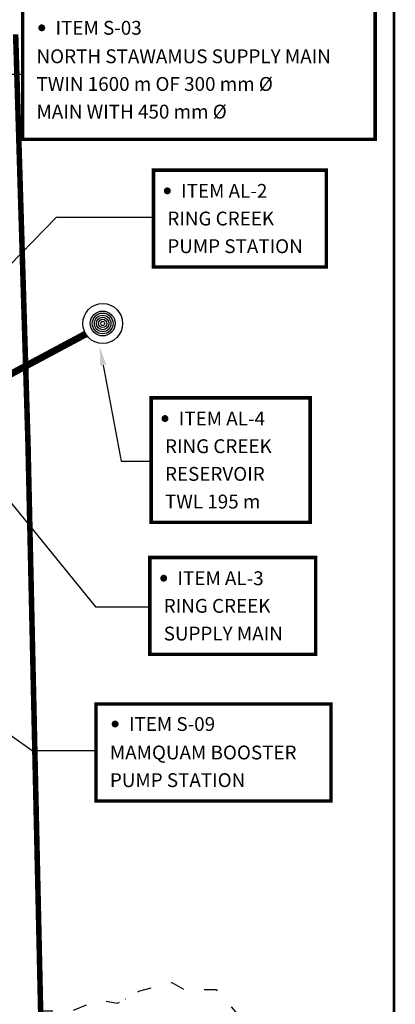
# Model space of a CAD drawing. Extents: x 488134 to 494712, y 5506508 to 5519352.
# Drawn here: x 494008 to 494552, y 5511424 to 5512847 of the extents above; entities that cross this region are included whole.
import ezdxf

# ---------------------------------------------------------------- set-up
doc = ezdxf.new("R2010")
doc.units = 0
doc.header["$LTSCALE"] = 100
doc.header["$MEASUREMENT"] = 0
doc.linetypes.add('PHANTOM', pattern=[2.5, 1.25, -0.25, 0.25, -0.25, 0.25, -0.25])
doc.linetypes.add('STREAM', pattern=[0.5, 0.2, -0.1, 0, -0.1, 0, -0.1])
for name, color, linetype in [('BORDER', 7, 'CONTINUOUS'), ('COLOR150', 150, 'CONTINUOUS'), ('DIG_LEGAL', 250, 'PHANTOM'), ('HP-200PURPLE', 200, 'CONTINUOUS'), ('STREAM', 253, 'STREAM')]:
    doc.layers.add(name, color=color, linetype=linetype)
doc.styles.add('ROMANSM', font='romantic.ttf', dxfattribs={"height": 20})
doc.styles.add('SMALL', font='ARIAL.TTF', dxfattribs={"height": 20})

msp = doc.modelspace()

# ---------------------------------------------------------------- linework, layer by layer
at = {"layer": 'BORDER', "color": 7, "const_width": 4}
msp.add_lwpolyline([(494550.018733484, 5506510), (488186, 5506510), (488186, 5519350), (494550.018733484, 5519350)], close=True, dxfattribs=at)
at = {"layer": 'COLOR150'}
for p, q in [((493735.3497448293, 5512226.938558903), (494061.7287451038, 5512561.878614864)), ((494061.7287451043, 5512561.878614864), (494202.1068514774, 5512561.878614865)), ((493023.5619117266, 5512496.312637827), (494026.4180564433, 5511791.012131388)), ((494129.2227246967, 5512348.064340054), (494155.4542270983, 5512209.161843832)), ((493911.6201508488, 5512252.202670927), (494117.9640454655, 5511998.468201388)), ((494155.4542270983, 5512209.161843832), (494198.7060099414, 5512209.161843832)), ((494117.9640454655, 5511998.468201388), (494196.8274336163, 5511998.468201388)), ((494026.4180564433, 5511791.012131388), (494118.9711143186, 5511791.012131388))]:
    msp.add_line(p, q, dxfattribs=at)
at = {"layer": 'COLOR150', "const_width": 5}
for points in [[(494202.1068514774, 5512489.801378424), (494202.1068514774, 5512629.801378424), (494452.1068514774, 5512629.801378424), (494452.1068514774, 5512489.801378424)], [(494198.7060099414, 5512120.706289734), (494198.7060099414, 5512300.706289734), (494428.7060099414, 5512300.706289734), (494428.7060099414, 5512120.706289734)], [(494196.8274336163, 5511929.908579881), (494196.8274336163, 5512069.908579881), (494436.8274336163, 5512069.908579881), (494436.8274336163, 5511929.908579881)], [(494118.9711143186, 5511858.030014366), (494118.9711143186, 5511718.030014366), (494458.9711143186, 5511718.030014366), (494458.9711143186, 5511858.030014366)]]:
    msp.add_lwpolyline(points, close=True, dxfattribs=at)
for points in [[(494219.6068514774, 5512599.801378424, 1), (494224.6068514774, 5512599.801378424, 1)], [(494216.2060099414, 5512270.706289734, 1), (494221.2060099414, 5512270.706289734, 1)], [(494214.3274336163, 5512039.908579881, 1), (494219.3274336163, 5512039.908579881, 1)], [(494144.0645881644, 5511829.163766194, 1), (494149.0645881644, 5511829.163766194, 1)]]:
    msp.add_lwpolyline(points, format="xyb", close=True, dxfattribs=at)
at = {"layer": 'COLOR150', "const_width": 10}
msp.add_lwpolyline([(493729.6026850616, 5512198.376576311), (493856.711583526, 5512262.562559642), (493963.7626530782, 5512317.959935609), (494035.424799605, 5512356.257261572), (494104.0969066169, 5512392.946369081)], dxfattribs=at)
at = {"layer": 'COLOR150'}
for radius in [28.8, 18, 15, 12, 9, 6, 3]:
    msp.add_circle((494128.5710617633, 5512408.111277031), radius, dxfattribs=at)
msp.add_solid([(494124.8008835215, 5512347.229282797), (494133.6445658719, 5512348.89939731), (494124.2123811581, 5512374.595387105)], dxfattribs=at)
at = {"layer": 'DIG_LEGAL', "const_width": 8}
for points in [[(494020.474404605, 5512234.978967297), (494002.6174792405, 5512826.066559087)], [(494043.9447130559, 5511182.873550132), (494020.474404605, 5512234.978967297)]]:
    msp.add_lwpolyline(points, dxfattribs=at)
at = {"layer": 'HP-200PURPLE'}
msp.add_line((493893.5013428454, 5512768.586160159), (494012.7801788509, 5512768.586160158), dxfattribs=at)
at = {"layer": 'HP-200PURPLE', "const_width": 5}
msp.add_lwpolyline([(494012.7801788509, 5512864.327744844), (494012.7801788509, 5512674.327744844), (494522.7801788509, 5512674.327744844), (494522.7801788509, 5512864.327744844)], close=True, dxfattribs=at)
msp.add_lwpolyline([(494037.8736526968, 5512835.461496673, 1), (494042.8736526968, 5512835.461496673, 1)], format="xyb", close=True, dxfattribs=at)
at = {"layer": 'STREAM', "flags": 128}
msp.add_lwpolyline([(493849.1778899259, 5511379.423367766), (493907.6797893816, 5511381.79845376), (493941.2405341286, 5511405.789614789), (493958.4474401041, 5511414.036296138), (493983.7192082668, 5511403.955677159), (494011.1433269696, 5511414.22397565), (494048.9104489586, 5511414.534515545), (494082.4259682952, 5511414.155131201), (494123.4471589734, 5511430.266179376), (494150.0398168471, 5511425.490725616), (494182.394659258, 5511443.468120984), (494228.4723642073, 5511455.308890305), (494246.8399471077, 5511445.198791942), (494292.6316487105, 5511445.356992066), (494320.7594250175, 5511413.194772003), (494353.9623917949, 5511381.128863114), (494380.7478964433, 5511344.642545035)], dxfattribs=at)

# ---------------------------------------------------------------- texts
at = {"layer": 'COLOR150'}
for s, style, p in [('ITEM AL-2', 'ROMANSM', (494242.1068514774, 5512589.801378424)), ('RING CREEK', 'SMALL', (494222.1068514774, 5512549.801378424)), ('PUMP STATION', 'SMALL', (494222.1068514774, 5512509.801378424)), ('ITEM AL-4', 'ROMANSM', (494238.7060099414, 5512260.706289734)), ('RING CREEK', 'SMALL', (494218.7060099414, 5512220.706289734)), ('RESERVOIR', 'SMALL', (494218.7060099414, 5512180.706289734)), ('TWL 195 m', 'SMALL', (494218.7060099414, 5512140.706289734)), ('ITEM AL-3', 'ROMANSM', (494236.8274336163, 5512029.908579881)), ('RING CREEK', 'SMALL', (494216.8274336163, 5511989.908579881)), ('SUPPLY MAIN', 'SMALL', (494216.8274336163, 5511949.908579881)), ('ITEM S-09', 'ROMANSM', (494166.5645881644, 5511819.163766194)), ('MAMQUAM BOOSTER', 'SMALL', (494138.9711143186, 5511778.030014366)), ('PUMP STATION', 'SMALL', (494138.9711143186, 5511738.030014366))]:
    msp.add_text(s, height=20, dxfattribs=dict(at, style=style)).set_placement(p)
at = {"layer": 'HP-200PURPLE'}
for s, style, p in [('ITEM S-03', 'ROMANSM', (494060.3736526968, 5512825.461496673)), ('NORTH STAWAMUS SUPPLY MAIN', 'SMALL', (494032.7801788509, 5512784.327744844)), ('TWIN 1600 m OF 300 mm %%C', 'SMALL', (494032.7801788509, 5512744.327744844)), ('MAIN WITH 450 mm %%C', 'SMALL', (494032.7801788509, 5512704.327744844))]:
    msp.add_text(s, height=20, dxfattribs=dict(at, style=style)).set_placement(p)

doc.saveas('drawing.dxf')
